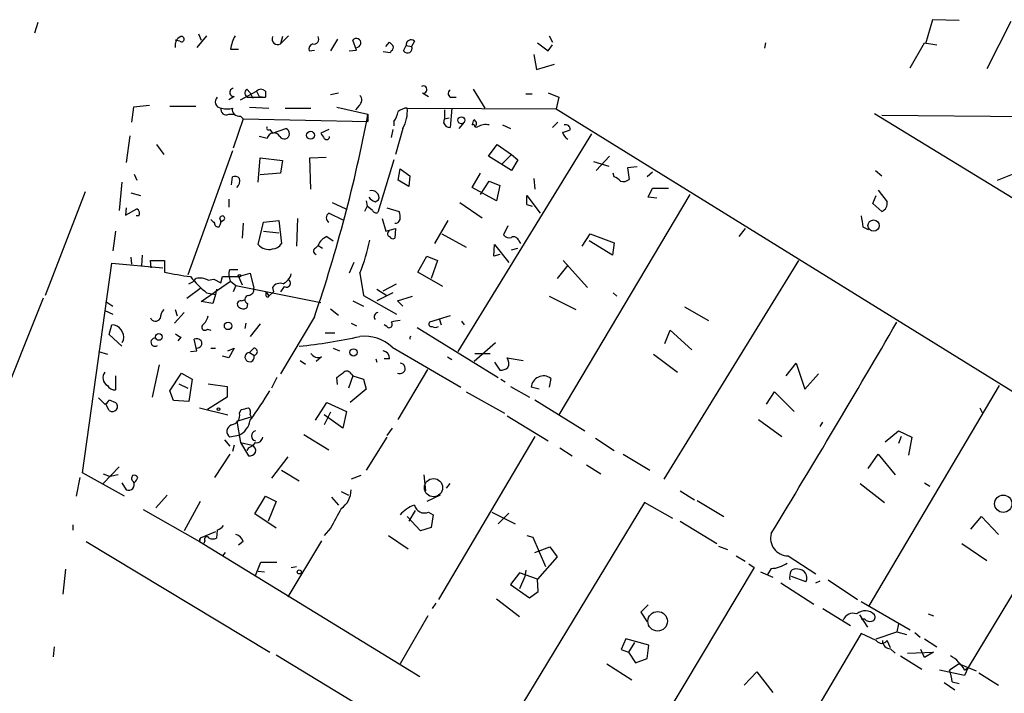
# Model space of a CAD drawing. Extents: x 0 to 62223, y -224489 to 205428.
# Drawn here: x 51 to 145, y 204716 to 204780 of the extents above; entities that cross this region are included whole.
import ezdxf

# ---------------------------------------------------------------- set-up
doc = ezdxf.new("R2010")
doc.units = 0
doc.header["$MEASUREMENT"] = 0
doc.layers.add('MAIN', color=5, linetype='CONTINUOUS')

msp = doc.modelspace()

# ---------------------------------------------------------------- linework, layer by layer
at = {"layer": 'MAIN'}
for p, q in [((53.1707, 204779.4814), (52.832, 204778.4654)), ((138.0913, 204779.7354), (137.414, 204777.4494)), ((140.6313, 204779.6507), (138.0913, 204779.7354)), ((145.542, 204779.566), (143.256, 204775.0787)), ((66.6327, 204777.7034), (66.2093, 204777.788)), ((69.1727, 204778.2114), (68.2413, 204777.1107)), ((68.4107, 204778.3807), (68.6647, 204777.788)), ((76.962, 204778.2114), (76.2, 204777.4494)), ((76.3693, 204778.1267), (76.2, 204777.4494)), ((81.6187, 204777.8727), (80.9413, 204776.772)), ((83.3967, 204776.8567), (83.058, 204777.788)), ((86.1907, 204777.1954), (86.5293, 204777.6187)), ((88.9, 204777.7034), (88.646, 204777.1954)), ((100.584, 204777.534), (101.6, 204776.772)), ((101.6847, 204778.2114), (102.0233, 204777.6187)), ((122.174, 204777.026), (122.2587, 204777.534)), ((135.9747, 204775.1634), (137.3293, 204777.534)), ((137.3293, 204777.534), (138.5147, 204777.3647)), ((71.4587, 204776.9414), (72.2207, 204776.9414)), ((78.9093, 204776.772), (79.4173, 204776.8567)), ((82.7193, 204776.772), (83.3967, 204776.8567)), ((86.614, 204776.6027), (85.9367, 204776.6874)), ((86.6987, 204776.772), (86.614, 204776.6027)), ((87.884, 204776.772), (88.138, 204777.28)), ((88.138, 204777.28), (88.646, 204777.1954)), ((101.6, 204776.772), (102.0233, 204777.3647)), ((100.2453, 204776.4334), (100.4993, 204774.994)), ((100.4993, 204774.994), (102.1927, 204775.502)), ((72.39, 204772.1154), (73.914, 204772.962)), ((72.9827, 204773.1314), (73.3213, 204772.7927)), ((73.914, 204772.962), (74.168, 204772.454)), ((74.7607, 204772.962), (74.7607, 204772.3694)), ((94.488, 204773.1314), (95.5887, 204771.3534)), ((71.7973, 204772.454), (71.2893, 204772.1154)), ((73.0673, 204772.3694), (74.7607, 204772.3694)), ((73.3213, 204772.7927), (73.5753, 204772.2847)), ((74.168, 204772.454), (74.7607, 204772.3694)), ((80.9413, 204772.6234), (81.7033, 204772.7927)), ((89.662, 204772.7927), (90.2547, 204772.454)), ((92.456, 204772.3694), (92.8793, 204772.3694)), ((99.4833, 204772.708), (100.076, 204772.708)), ((101.6, 204772.7927), (102.616, 204772.3694)), ((102.616, 204772.3694), (102.362, 204771.2687)), ((62.23, 204771.438), (62.0607, 204769.9987)), ((63.754, 204771.6074), (62.23, 204771.438)), ((65.7013, 204771.5227), (68.1567, 204771.5227)), ((73.2367, 204771.438), (75.0993, 204771.3534)), ((76.6233, 204771.3534), (79.0787, 204771.3534)), ((81.534, 204771.438), (84.4973, 204770.7607)), ((83.6507, 204771.6074), (83.312, 204771.184)), ((88.2227, 204771.3534), (102.362, 204771.2687)), ((91.7787, 204771.184), (91.7787, 204770.3374)), ((92.456, 204771.3534), (92.2867, 204769.4907)), ((102.362, 204771.2687), (169.418, 204729.782)), ((71.2893, 204770.7607), (71.7973, 204770.7607)), ((72.644, 204770.3374), (71.7127, 204767.5434)), ((72.39, 204770.5914), (72.644, 204770.3374)), ((72.644, 204770.3374), (84.4973, 204770.0834)), ((84.4973, 204770.7607), (84.4973, 204770.0834)), ((86.9527, 204770.0834), (86.9527, 204769.66)), ((91.694, 204769.914), (91.7787, 204770.3374)), ((91.7787, 204770.3374), (92.202, 204770.422)), ((132.588, 204770.8454), (243.078, 204703.1967)), ((133.2653, 204770.676), (247.396, 204769.5754)), ((75.184, 204769.3214), (75.438, 204768.9827)), ((75.438, 204768.9827), (76.708, 204769.406)), ((80.772, 204769.3214), (80.01, 204768.9827)), ((86.868, 204769.3214), (86.6987, 204768.5594)), ((87.7993, 204769.406), (87.122, 204766.9507)), ((93.6413, 204769.9987), (93.1333, 204769.406)), ((94.5727, 204769.7447), (94.4033, 204769.7447)), ((97.282, 204769.7447), (98.044, 204769.406)), ((102.5313, 204769.9987), (102.0233, 204769.4907)), ((61.8913, 204768.7287), (61.5527, 204766.1887)), ((74.93, 204768.4747), (74.168, 204768.644)), ((93.0487, 204748.2394), (105.7487, 204768.898)), ((64.4313, 204767.882), (65.1087, 204766.9507)), ((71.628, 204767.2894), (67.3947, 204755.5207)), ((95.9273, 204766.7814), (96.774, 204767.882)), ((96.774, 204767.882), (98.1287, 204766.9507)), ((74.0833, 204764.326), (74.2527, 204766.612)), ((74.2527, 204766.612), (76.3693, 204766.358)), ((76.3693, 204766.358), (76.2, 204765.1727)), ((78.994, 204766.612), (80.518, 204766.6967)), ((79.0787, 204763.6487), (78.994, 204766.612)), ((86.9527, 204766.4427), (85.4287, 204761.4474)), ((98.1287, 204765.4267), (95.9273, 204766.7814)), ((97.1973, 204766.0194), (98.1287, 204766.9507)), ((98.1287, 204766.9507), (98.7213, 204766.4427)), ((98.7213, 204766.4427), (98.1287, 204765.4267)), ((107.442, 204766.7814), (106.172, 204765.4267)), ((87.376, 204764.4954), (87.5453, 204765.596)), ((87.5453, 204765.596), (88.4767, 204764.9187)), ((105.918, 204766.2734), (107.3573, 204765.85)), ((110.0667, 204765.7654), (109.1353, 204765.6807)), ((109.1353, 204765.6807), (109.3047, 204764.58)), ((132.6727, 204765.4267), (133.2653, 204764.9187)), ((62.3147, 204765.088), (62.5687, 204764.4954)), ((71.5433, 204764.072), (71.628, 204764.834)), ((76.2, 204765.1727), (74.2527, 204765.0034)), ((88.392, 204763.9027), (87.376, 204764.4954)), ((88.4767, 204764.9187), (88.392, 204763.9027)), ((94.4033, 204763.818), (95.1653, 204765.1727)), ((100.2453, 204764.6647), (100.33, 204763.6487)), ((107.8653, 204764.834), (107.7807, 204765.1727)), ((111.506, 204765.2574), (110.998, 204764.834)), ((144.272, 204764.4954), (146.304, 204765.342)), ((61.1293, 204764.326), (60.8753, 204761.6167)), ((96.6893, 204762.548), (94.4033, 204763.818)), ((95.1653, 204763.1407), (96.012, 204764.4107)), ((96.012, 204764.4107), (97.028, 204763.9874)), ((97.028, 204763.9874), (96.6893, 204762.548)), ((111.0827, 204762.8867), (111.506, 204763.7334)), ((111.506, 204763.7334), (113.03, 204763.7334)), ((132.9267, 204763.564), (133.7733, 204762.4634)), ((57.658, 204763.3947), (53.848, 204753.5734)), ((61.976, 204763.31), (62.9073, 204763.056)), ((71.2893, 204762.7174), (71.2893, 204761.9554)), ((85.1747, 204762.4634), (85.5133, 204762.6327)), ((99.568, 204762.2094), (99.568, 204763.056)), ((99.568, 204763.056), (100.838, 204761.3627)), ((115.062, 204763.1407), (102.616, 204742.228)), ((111.9293, 204762.802), (111.0827, 204762.8867)), ((132.4187, 204762.294), (132.7573, 204763.056)), ((61.5527, 204761.8707), (61.468, 204761.1934)), ((61.468, 204761.1934), (62.5687, 204761.786)), ((81.1107, 204762.3787), (82.3807, 204761.786)), ((84.4127, 204762.04), (84.1587, 204761.532)), ((84.328, 204762.548), (84.4127, 204762.04)), ((84.9207, 204761.6167), (84.4127, 204762.04)), ((86.2753, 204761.8707), (87.4607, 204761.532)), ((93.218, 204762.3787), (95.3347, 204760.9394)), ((99.568, 204762.2094), (100.076, 204762.04)), ((133.2653, 204761.532), (132.4187, 204762.294)), ((62.738, 204761.1087), (62.484, 204761.1087)), ((77.8087, 204760.8547), (77.724, 204758.23)), ((82.2113, 204760.6854), (80.772, 204761.3627)), ((85.852, 204760.8547), (86.1907, 204759.6694)), ((70.7813, 204760.6854), (70.5273, 204760.516)), ((72.644, 204760.4314), (72.5593, 204758.992)), ((74.0833, 204758.3994), (74.5913, 204760.516)), ((74.5913, 204760.516), (76.0307, 204760.6854)), ((76.0307, 204760.6854), (76.2847, 204758.484)), ((86.1907, 204759.6694), (87.122, 204759.9234)), ((87.122, 204759.9234), (87.0373, 204758.992)), ((90.8473, 204758.484), (92.1173, 204760.6854)), ((97.79, 204760.1774), (97.3667, 204759.3307)), ((120.3113, 204759.9234), (119.7187, 204759.1614)), ((131.4873, 204760.0927), (131.9953, 204759.8387)), ((60.5367, 204759.6694), (60.2827, 204757.8067)), ((74.5913, 204759.6694), (76.0307, 204759.5)), ((80.6027, 204759.1614), (81.1953, 204758.738)), ((86.4447, 204759.5847), (86.5293, 204759.754)), ((91.5247, 204759.4154), (93.8107, 204758.1454)), ((104.8173, 204758.23), (105.5793, 204759.4154)), ((105.5793, 204759.4154), (107.8653, 204758.5687)), ((79.502, 204758.0607), (79.756, 204758.3147)), ((79.756, 204758.3147), (80.1793, 204758.0607)), ((96.4353, 204757.2987), (96.52, 204758.3994)), ((96.52, 204758.3994), (97.8747, 204756.706)), ((98.1287, 204757.8914), (98.7213, 204758.0607)), ((98.806, 204758.738), (98.9753, 204758.484)), ((107.696, 204757.3834), (105.4947, 204758.738)), ((107.8653, 204758.5687), (107.696, 204757.3834)), ((61.976, 204757.214), (62.0607, 204756.5367)), ((63.0767, 204757.3834), (62.992, 204756.3674)), ((89.2387, 204755.7747), (90.0853, 204757.2987)), ((90.0853, 204757.2987), (91.1013, 204756.8754)), ((97.028, 204757.468), (96.4353, 204757.2987)), ((57.404, 204736.7247), (60.198, 204756.6214)), ((60.198, 204756.6214), (65.024, 204756.198)), ((63.9233, 204756.198), (63.8387, 204756.8754)), ((63.8387, 204756.8754), (65.1933, 204756.8754)), ((65.1933, 204756.8754), (65.1933, 204755.7747)), ((71.374, 204756.0287), (72.136, 204756.0287)), ((83.1427, 204756.706), (82.7193, 204755.69)), ((91.1013, 204756.8754), (90.5087, 204755.182)), ((103.4627, 204756.452), (102.4467, 204755.182)), ((103.0393, 204756.8754), (105.3253, 204754.3354)), ((112.6067, 204736.132), (125.3913, 204756.8754)), ((69.342, 204755.0127), (69.85, 204755.0974)), ((69.85, 204755.0974), (70.5273, 204754.7587)), ((70.5273, 204754.7587), (70.6967, 204755.3514)), ((70.6967, 204755.3514), (72.2207, 204755.3514)), ((72.2207, 204755.3514), (73.3213, 204755.69)), ((72.2207, 204755.3514), (72.5593, 204754.5894)), ((73.3213, 204755.69), (73.66, 204754.2507)), ((83.7353, 204755.69), (84.074, 204753.5734)), ((91.6093, 204754.42), (89.2387, 204755.7747)), ((67.31, 204753.3194), (68.6647, 204754.3354)), ((68.6647, 204752.9807), (71.4587, 204754.928)), ((70.104, 204754.166), (70.0193, 204753.658)), ((71.4587, 204754.928), (71.9667, 204754.5047)), ((71.9667, 204754.5047), (71.7127, 204753.912)), ((71.9667, 204754.5047), (80.01, 204752.896)), ((75.438, 204754.3354), (75.5227, 204753.912)), ((76.5387, 204754.42), (76.2, 204753.912)), ((85.344, 204754.166), (86.2753, 204753.5734)), ((85.9367, 204753.9967), (87.2067, 204754.674)), ((53.6787, 204753.3194), (47.244, 204737.3174)), ((69.1727, 204753.8274), (70.0193, 204753.658)), ((70.0193, 204753.658), (69.7653, 204752.8114)), ((74.8453, 204753.7427), (74.8453, 204753.912)), ((74.8453, 204753.912), (75.0993, 204753.4887)), ((75.5227, 204753.912), (75.0993, 204753.4887)), ((84.074, 204753.5734), (87.2067, 204751.7954)), ((86.868, 204753.8274), (85.344, 204753.0654)), ((87.2913, 204753.0654), (88.7307, 204753.4887)), ((101.6847, 204753.4887), (104.2247, 204752.2187)), ((107.7807, 204753.8274), (108.1193, 204753.4887)), ((59.6053, 204752.9807), (60.2827, 204752.5574)), ((69.7653, 204752.8114), (68.6647, 204752.9807)), ((72.4747, 204753.0654), (72.8133, 204753.15)), ((73.0673, 204752.8114), (72.9827, 204752.388)), ((80.9413, 204752.3034), (81.7033, 204751.7107)), ((83.058, 204753.0654), (84.074, 204752.5574)), ((87.7993, 204752.5574), (87.2913, 204753.0654)), ((114.554, 204752.4727), (116.84, 204751.2027)), ((59.5207, 204752.134), (60.2827, 204751.7954)), ((67.056, 204751.9647), (66.1247, 204750.9487)), ((66.2093, 204752.2187), (66.3787, 204751.626)), ((79.4173, 204751.5414), (76.2, 204746.1227)), ((92.2867, 204751.626), (90.3393, 204751.0334)), ((91.2707, 204751.372), (91.44, 204750.7794)), ((59.944, 204749.848), (60.198, 204750.7794)), ((72.898, 204750.9487), (72.8133, 204750.4407)), ((74.2527, 204750.864), (73.3213, 204749.6787)), ((82.8887, 204750.9487), (83.3967, 204750.6947)), ((86.2753, 204750.61), (86.0213, 204750.7794)), ((89.154, 204750.5254), (96.8587, 204745.784)), ((93.3873, 204751.118), (93.6413, 204750.7794)), ((61.1293, 204748.7474), (59.944, 204749.848)), ((66.7173, 204749.594), (66.4633, 204749.2554)), ((69.2573, 204750.356), (69.596, 204750.2714)), ((80.4333, 204750.0174), (81.3647, 204750.0174)), ((112.6913, 204749.0014), (113.1993, 204750.2714)), ((113.1993, 204750.2714), (115.2313, 204748.4087)), ((61.2987, 204749.34), (61.1293, 204749.086)), ((68.2413, 204748.324), (67.9873, 204749.4247)), ((69.596, 204748.578), (70.0193, 204748.578)), ((71.2047, 204748.324), (71.7973, 204748.578)), ((71.7973, 204748.578), (71.2893, 204747.6467)), ((73.66, 204748.578), (73.2367, 204748.1547)), ((81.1953, 204748.578), (81.788, 204748.324)), ((86.7833, 204748.6627), (93.3027, 204744.8527)), ((96.6047, 204749.086), (94.5727, 204747.308)), ((58.928, 204748.2394), (59.7747, 204747.9854)), ((67.6487, 204748.2394), (68.2413, 204748.324)), ((71.2893, 204747.6467), (70.6967, 204747.816)), ((73.2367, 204748.1547), (73.66, 204747.9007)), ((80.0947, 204747.7314), (79.5867, 204747.308)), ((92.0327, 204747.7314), (92.456, 204747.4774)), ((94.6573, 204748.07), (96.0967, 204748.07)), ((97.7053, 204747.6467), (99.2293, 204747.3927)), ((111.5907, 204747.9854), (113.8767, 204746.292)), ((64.6853, 204746.9694), (64.008, 204743.9214)), ((78.0627, 204747.3927), (78.5707, 204747.054)), ((85.2593, 204747.562), (85.344, 204747.2234)), ((86.5293, 204747.562), (86.0213, 204747.562)), ((96.52, 204747.2234), (97.028, 204746.4614)), ((124.206, 204745.9534), (125.1373, 204747.1387)), ((125.1373, 204747.1387), (125.984, 204744.6834)), ((60.5367, 204745.9534), (60.5367, 204744.5987)), ((65.7013, 204744.514), (66.802, 204746.2074)), ((66.802, 204746.2074), (67.818, 204745.6147)), ((75.8613, 204745.784), (75.3533, 204744.768)), ((81.6187, 204745.1067), (81.534, 204745.784)), ((83.058, 204745.9534), (82.6347, 204744.768)), ((82.8887, 204746.1227), (83.058, 204745.9534)), ((83.058, 204745.9534), (84.074, 204745.6147)), ((87.376, 204741.8047), (90.17, 204746.546)), ((125.984, 204744.6834), (127.254, 204746.1227)), ((66.548, 204745.1914), (67.3947, 204744.768)), ((67.818, 204745.6147), (67.4793, 204743.498)), ((69.342, 204745.1914), (71.12, 204744.9374)), ((71.12, 204744.9374), (71.12, 204743.9214)), ((84.074, 204745.6147), (84.328, 204744.6834)), ((97.1127, 204745.6147), (97.536, 204745.3607)), ((98.044, 204744.9374), (99.822, 204743.9214)), ((100.7533, 204744.6834), (99.9913, 204744.8527)), ((101.854, 204745.6994), (101.6847, 204744.8527)), ((132.08, 204724.1094), (144.4413, 204745.022)), ((66.04, 204743.5827), (65.7013, 204744.514)), ((71.12, 204743.9214), (69.2573, 204742.736)), ((84.328, 204744.6834), (82.804, 204743.4134)), ((93.8107, 204744.4294), (97.4513, 204742.3974)), ((122.3433, 204743.244), (123.1053, 204744.4294)), ((123.1053, 204744.4294), (124.968, 204742.5667)), ((58.928, 204743.8367), (59.5207, 204743.244)), ((59.944, 204742.6514), (59.6053, 204743.244)), ((59.944, 204743.6674), (60.5367, 204743.4134)), ((67.4793, 204743.498), (66.04, 204743.5827)), ((79.502, 204741.72), (80.6027, 204743.4134)), ((80.6027, 204743.4134), (82.4653, 204742.5667)), ((100.33, 204743.6674), (105.0713, 204740.704)), ((68.4953, 204742.9054), (71.2047, 204742.228)), ((72.0513, 204741.6354), (73.406, 204742.0587)), ((72.3053, 204742.3974), (72.4747, 204742.736)), ((73.3213, 204742.228), (73.406, 204742.0587)), ((80.9413, 204742.482), (80.3487, 204741.2967)), ((82.1267, 204740.958), (80.3487, 204742.228)), ((82.4653, 204742.5667), (82.1267, 204740.958)), ((97.7053, 204742.1434), (101.6, 204739.7727)), ((142.5787, 204742.9054), (142.8327, 204742.3974)), ((72.0513, 204741.6354), (72.39, 204739.6034)), ((121.5813, 204741.8047), (123.7827, 204740.196)), ((127.4233, 204741.1274), (127.6773, 204741.5507)), ((72.2207, 204740.2807), (71.374, 204740.1114)), ((78.4013, 204740.3654), (80.772, 204738.926)), ((86.7833, 204740.958), (86.2753, 204740.2807)), ((100.33, 204740.196), (91.186, 204724.702)), ((133.604, 204739.688), (134.874, 204740.704)), ((134.874, 204740.704), (136.144, 204740.1114)), ((135.128, 204740.196), (134.874, 204739.5187)), ((70.866, 204739.8574), (71.374, 204739.2647)), ((71.7973, 204739.3494), (71.628, 204738.7567)), ((72.39, 204739.6034), (73.4907, 204739.3494)), ((72.39, 204739.6034), (73.152, 204738.3334)), ((86.2753, 204740.1114), (84.328, 204736.9787)), ((106.0873, 204740.0267), (107.8653, 204738.8414)), ((136.144, 204740.1114), (135.8053, 204738.418)), ((71.374, 204738.5027), (69.9347, 204736.3014)), ((73.152, 204739.0954), (72.9827, 204738.8414)), ((102.7007, 204739.0954), (103.886, 204738.3334)), ((108.712, 204738.5027), (111.252, 204736.9787)), ((131.9953, 204737.148), (132.9267, 204738.5027)), ((132.9267, 204738.5027), (134.5353, 204736.5554)), ((154.0933, 204739.18), (141.478, 204718.2674)), ((76.8773, 204738.2487), (75.3533, 204736.2167)), ((105.2407, 204737.4867), (106.5953, 204736.64)), ((61.3833, 204734.5234), (57.404, 204736.7247)), ((60.8753, 204737.3174), (59.3513, 204735.7087)), ((59.3513, 204736.64), (60.0287, 204736.386)), ((60.7907, 204736.5554), (60.0287, 204736.386)), ((76.2847, 204736.9787), (77.978, 204735.9627)), ((83.82, 204736.4707), (82.8887, 204736.132)), ((90.0007, 204735.0314), (89.8313, 204736.5554)), ((57.15, 204736.3014), (56.8113, 204734.5234)), ((61.1293, 204735.7934), (61.5527, 204735.116)), ((91.948, 204735.2854), (92.2867, 204735.7087)), ((131.2333, 204735.7087), (133.5193, 204733.9307)), ((137.3293, 204735.7934), (137.8373, 204735.4547)), ((65.4473, 204734.608), (64.3467, 204733.4227)), ((81.9573, 204734.9467), (82.6347, 204734.608)), ((91.3553, 204734.608), (90.0853, 204734.0154)), ((114.1307, 204735.0314), (115.4853, 204734.1847)), ((68.58, 204734.0154), (67.056, 204731.2214)), ((73.7447, 204732.83), (74.7607, 204734.5234)), ((74.7607, 204734.5234), (75.7767, 204734.0154)), ((75.7767, 204734.0154), (75.0147, 204732.1527)), ((81.026, 204734.4387), (81.7033, 204733.6767)), ((110.744, 204733.9307), (97.7053, 204712.4254)), ((113.4533, 204732.4067), (110.744, 204733.9307)), ((115.7393, 204734.1), (118.2793, 204732.576)), ((63.1613, 204733.2534), (68.4953, 204730.2054)), ((75.7767, 204731.4754), (73.7447, 204732.83)), ((88.9847, 204733.1687), (88.392, 204732.1527)), ((90.2547, 204732.9994), (90.678, 204732.7454)), ((90.678, 204732.7454), (90.5087, 204731.56)), ((96.266, 204732.9994), (98.4673, 204731.8987)), ((97.8747, 204732.9147), (96.8587, 204731.8987)), ((56.4727, 204731.814), (56.4727, 204731.306)), ((89.4927, 204731.2214), (88.2227, 204732.576)), ((114.1307, 204732.1527), (117.602, 204730.036)), ((141.732, 204731.3907), (142.748, 204732.576)), ((142.748, 204732.576), (144.3567, 204730.8827)), ((70.0193, 204731.1367), (68.58, 204730.544)), ((70.1887, 204731.306), (70.104, 204730.544)), ((80.9413, 204731.4754), (80.3487, 204730.798)), ((86.4447, 204730.798), (88.3073, 204729.528)), ((90.5087, 204731.56), (89.4927, 204731.2214)), ((99.568, 204730.798), (100.1607, 204730.6287)), ((57.7427, 204730.2054), (75.184, 204719.7067)), ((68.4953, 204730.2054), (68.58, 204730.544)), ((68.58, 204730.544), (68.4953, 204730.2054)), ((68.4953, 204730.2054), (89.408, 204717.4207)), ((69.0033, 204730.29), (68.9187, 204730.036)), ((72.644, 204730.2054), (72.2207, 204729.8667)), ((80.0947, 204730.29), (76.8773, 204724.956)), ((100.1607, 204730.6287), (101.346, 204727.8347)), ((140.8853, 204730.036), (143.256, 204728.4274)), ((70.9507, 204729.1894), (70.6967, 204728.8507)), ((100.33, 204729.1894), (101.7693, 204729.6974)), ((101.7693, 204729.6974), (102.4467, 204728.766)), ((117.7713, 204729.782), (118.618, 204729.4434)), ((73.8293, 204726.988), (74.3373, 204728.258)), ((74.3373, 204728.258), (75.8613, 204728.258)), ((102.4467, 204728.766), (100.584, 204726.6494)), ((119.4647, 204728.8507), (120.3113, 204728.3427)), ((120.65, 204728.0887), (121.158, 204727.75)), ((124.3753, 204728.8507), (127, 204727.1574)), ((55.7953, 204727.5807), (55.5413, 204725.21)), ((74.0833, 204727.4114), (74.676, 204727.3267)), ((77.216, 204727.75), (77.724, 204727.8347)), ((98.8907, 204727.242), (98.044, 204726.1414)), ((100.584, 204726.6494), (98.8907, 204727.242)), ((99.4833, 204727.496), (99.3987, 204726.9034)), ((121.158, 204727.75), (108.204, 204706.0754)), ((121.7507, 204727.3267), (122.936, 204726.8187)), ((122.7667, 204727.6654), (122.428, 204727.0727)), ((98.044, 204726.1414), (99.822, 204724.8714)), ((99.3987, 204726.9034), (98.8907, 204725.718)), ((100.6687, 204725.464), (100.584, 204726.6494)), ((123.698, 204726.3107), (126.8307, 204724.2787)), ((126.0687, 204726.3954), (124.714, 204726.9034)), ((127, 204726.3107), (127.4233, 204726.48)), ((128.1853, 204726.5647), (130.9793, 204724.702)), ((99.822, 204724.8714), (100.6687, 204725.464)), ((90.932, 204724.3634), (90.5933, 204723.8554)), ((96.6893, 204724.7867), (98.8907, 204723.0934)), ((131.318, 204724.5327), (135.9747, 204721.8234)), ((111.0827, 204724.194), (110.4053, 204723.5167)), ((110.4053, 204723.5167), (110.998, 204722.5854)), ((127.6773, 204723.8554), (130.302, 204722.2467)), ((137.668, 204723.3474), (138.176, 204723.178)), ((90.17, 204723.178), (87.5453, 204718.606)), ((131.1487, 204723.2627), (131.9107, 204722.0774)), ((131.6567, 204722.8394), (131.318, 204722.8394)), ((134.874, 204722.416), (134.7047, 204721.654)), ((131.318, 204721.4847), (118.4487, 204699.81)), ((132.7573, 204720.8074), (131.318, 204721.4847)), ((132.7573, 204720.9767), (134.7047, 204721.654)), ((134.7047, 204721.654), (135.636, 204721.4)), ((136.398, 204721.5694), (136.906, 204721.146)), ((108.966, 204720.9767), (108.5427, 204719.9607)), ((111.1673, 204720.384), (108.966, 204720.9767)), ((109.8127, 204720.638), (109.22, 204719.7067)), ((134.112, 204720.13), (133.7733, 204720.8074)), ((137.3293, 204720.9767), (138.5147, 204720.2147)), ((54.6947, 204720.2147), (54.61, 204719.2834)), ((108.5427, 204719.9607), (109.22, 204719.7067)), ((109.22, 204719.7067), (109.8973, 204718.6907)), ((110.998, 204719.114), (111.1673, 204720.384)), ((134.112, 204720.0454), (134.5353, 204719.622)), ((135.7207, 204719.622), (138.176, 204719.7067)), ((137.3293, 204719.1987), (136.9907, 204719.9607)), ((138.176, 204719.7067), (137.3293, 204719.1987)), ((75.7767, 204719.4527), (91.8633, 204709.716)), ((109.8973, 204718.6907), (110.998, 204719.114)), ((135.0433, 204719.368), (137.0753, 204718.098)), ((107.188, 204718.606), (109.5587, 204717.082)), ((120.2267, 204716.574), (121.412, 204717.844)), ((121.412, 204717.844), (122.936, 204715.8967)), ((141.1393, 204717.5054), (138.7687, 204718.0134)), ((140.6313, 204718.606), (139.7, 204718.0134)), ((140.6313, 204718.606), (142.24, 204717.9287)), ((141.1393, 204718.0134), (141.478, 204718.2674)), ((141.478, 204718.2674), (141.1393, 204717.5054)), ((142.494, 204717.7594), (144.3567, 204716.574)), ((139.192, 204716.828), (140.208, 204716.1507)), ((139.954, 204716.9127), (140.6313, 204716.7434))]:
    msp.add_line(p, q, dxfattribs=at)
for centre, radius in [((93.3661, 204770.1892), 0.3346), ((79.0484, 204768.7711), 0.3713), ((132.5004, 204760.1941), 0.5395), ((72.3053, 204755.4361), 0.1197), ((71.2216, 204750.6778), 0.356), ((64.643, 204749.6364), 0.3224), ((83.1303, 204748.1616), 0.3457), ((70.3156, 204742.7784), 0.1338), ((144.8068, 204733.7995), 0.8172), ((77.9779, 204727.3267), 0.1893), ((111.9987, 204722.6489), 0.928)]:
    msp.add_circle(centre, radius, dxfattribs=at)
at = {"layer": 'MAIN', "color": 5}
msp.add_circle((90.7203, 204735.3277), 0.8616, dxfattribs=at)
at = {"layer": 'MAIN'}
for centre, radius, start, end in [((67.056, 204777.3224), 0.8728, 112.83652, 194.037836), ((66.8038, 204777.8893), 0.2527, 227.373928, 110.019917), ((75.6109, 204776.263), 4.2073, 152.412332, 170.720815), ((75.9318, 204777.915), 0.5373, 156.794408, 299.943273), ((79.3891, 204777.8727), 0.4462, 251.565051, 34.694341), ((83.3985, 204777.5349), 0.4243, 269.756879, 143.37589), ((171.3736, 204862.1243), 119.7487, 224.885409, 225.114592), ((88.5842, 204777.3744), 0.4561, 46.172765, 191.945595), ((79.4175, 204776.9413), 0.5356, 108.44848, 198.424801), ((86.5291, 204777.1107), 0.3788, 296.598874, 26.54476), ((88.2474, 204777.0154), 0.4374, 213.813597, 24.303009), ((71.755, 204772.835), 0.3833, 96.33524, 276.33524), ((73.2675, 204772.7773), 0.4544, 128.809462, 243.857892), ((74.3373, 204772.5177), 0.6137, 46.379798, 133.613443), ((89.7678, 204773.1102), 0.3347, 251.570465, 124.691906), ((92.4625, 204772.7308), 0.3615, 119.096166, 268.969612), ((70.5908, 204771.939), 0.589, 133.053037, 263.811268), ((83.294, 204772.1093), 0.6157, 305.401383, 44.216978), ((71.0487, 204771.2375), 0.5341, 167.467702, 296.776155), ((71.12, 204772.8345), 1.5658, 251.068631, 288.931369), ((72.246, 204771.2094), 0.6346, 166.883564, 283.116436), ((85.0704, 204771.5008), 2.3563, 323.019707, 348.094435), ((88.2734, 204769.9991), 1.3552, 92.143942, 131.464317), ((84.904, 204771.0552), 3.3321, 330.333606, 5.134493), ((-52.8373, 204796.7797), 139.7776, 341.116509, 349.272064), ((-32.5119, 204812.3487), 133.8752, 341.443679, 341.672862), ((94.3732, 204769.8838), 0.4194, 312.651464, 61.595612), ((75.057, 204769.4484), 0.1796, 135, 315), ((76.5386, 204768.9262), 0.5088, 213.690068, 70.553719), ((92.3222, 204770.167), 0.6772, 201.936519, 266.995216), ((94.7843, 204769.7447), 0.2116, 180, 306.875312), ((95.678, 204768.2536), 1.528, 77.374397, 120.11555), ((102.8707, 204770.5895), 1.5244, 273.158773, 303.708832), ((103.2599, 204769.3084), 0.457, 1.630132, 107.30092), ((75.5509, 204768.3618), 0.631, 26.565051, 169.694341), ((207.1908, 204853.4113), 152.6537, 213.578079, 213.807241), ((80.5724, 204768.6502), 0.2843, 218.11535, 358.750695), ((104.2245, 204769.4905), 1.3384, 198.42818, 235.307825), ((71.8397, 204764.2415), 0.6292, 42.268789, 109.661787), ((71.5281, 204764.4364), 0.81, 310.233036, 16.369981), ((107.5273, 204763.7341), 1.1506, 36.016391, 72.917772), ((108.7121, 204765.342), 0.9653, 254.738635, 307.87186), ((84.8783, 204762.8444), 0.6693, 341.562344, 108.429535), ((85.5127, 204763.5633), 1.1506, 216.016391, 252.917772), ((62.3146, 204761.3627), 0.4937, 329.040224, 59.024302), ((132.9761, 204762.2939), 0.815, 290.785629, 12.003432), ((154.4278, 204845.2881), 119.7487, 224.893867, 225.123016), ((69.9106, 204760.5281), 0.6243, 315.77878, 31.541369), ((70.6684, 204760.8829), 0.2275, 299.754253, 187.121892), ((81.0528, 204760.9393), 0.5081, 123.552443, 236.441323), ((85.2593, 204761.7859), 0.3785, 206.551513, 296.585359), ((87.1051, 204760.88), 0.4537, 261.405541, 345.969882), ((85.9789, 204760.9818), 1.5806, 352.299482, 20.370222), ((385.3984, 204802.925), 257.4985, 189.345902, 189.575088), ((70.2541, 204760.3967), 0.3213, 173.799635, 288.869213), ((81.1957, 204757.7217), 1.557, 112.38634, 157.61366), ((86.5928, 204759.3942), 0.2413, 127.862488, 254.742799), ((86.868, 204759.3308), 0.3787, 206.571817, 296.551521), ((97.917, 204759.7116), 0.6693, 214.689739, 288.440363), ((98.3403, 204758.6534), 0.4732, 10.296185, 116.559637), ((75.0863, 204759.2298), 1.3022, 219.62191, 285.669194), ((75.3532, 204759.077), 1.1042, 274.404277, 327.518859), ((79.6431, 204757.7785), 0.3156, 116.565051, 259.704897), ((67.7517, 204762.147), 17.2386, 338.002446, 348.88138), ((72.5168, 204755.563), 1.234, 157.828717, 210.96933), ((72.8968, 204793.1266), 38.138, 258.346644, 262.090539), ((67.0553, 204755.9451), 1.34, 288.447118, 325.284023), ((75.2206, 204761.3993), 9.6908, 218.615394, 231.384606), ((68.4953, 204753.319), 1.8935, 63.439008, 100.301057), ((75.7705, 204756.0106), 1.5012, 297.083937, 344.340847), ((76.7542, 204754.7356), 0.3822, 235.673709, 71.209476), ((73.0981, 204754.143), 0.5721, 275.405678, 10.850351), ((76.1576, 204753.8697), 0.8572, 69.770189, 147.090465), ((73.2049, 204753.1818), 0.3952, 97.693333, 249.620458), ((74.9723, 204753.6157), 0.1796, 135, 315), ((72.4285, 204752.7344), 0.3342, 82.054159, 231.549055), ((72.6561, 204752.92), 0.6243, 225.772379, 301.546171), ((64.3244, 204751.635), 0.5174, 200.158137, 329.45024), ((66.1243, 204751.3213), 1.3553, 138.535683, 177.856058), ((67.7144, 204752.0316), 1.6774, 315.886457, 346.006836), ((85.5274, 204751.5414), 0.4347, 103.125036, 215.759878), ((60.1127, 204749.5736), 1.2088, 348.857392, 85.953556), ((69.0324, 204750.573), 0.3124, 111.341664, 316.024188), ((86.5039, 204750.8048), 0.3003, 220.43576, 49.56424), ((88.1832, 204745.8113), 5.429, 96.747755, 105.868999), ((90.537, 204750.8641), 0.2603, 139.424969, 282.49299), ((90.8897, 204751.0757), 0.552, 237.524828, 302.466416), ((-808.0937, 205298.3547), 1090.1511, 328.636441, 329.8636155), ((64.2778, 204749.1323), 0.3833, 79.64569, 308.42169), ((151.1459, 204876.7748), 152.6537, 236.192759, 236.421922), ((72.4702, 204801.0584), 52.6002, 276.0105, 282.366531), ((84.1424, 204745.82), 3.8801, 47.10757, 96.022532), ((88.7318, 204749.4808), 0.2612, 130.746419, 192.402705), ((68.199, 204748.832), 0.6294, 42.276138, 109.655661), ((68.2841, 204749.0222), 0.4464, 264.49637, 31.4965), ((73.6601, 204748.2393), 0.3386, 269.983079, 90.016916), ((73.2614, 204747.7161), 0.4393, 93.223239, 24.849842), ((79.7983, 204748.5357), 0.8571, 212.909535, 290.229811), ((85.7886, 204747.5974), 0.7415, 357.263766, 78.479439), ((96.9327, 204747.1069), 0.9425, 335.455419, 34.941222), ((87.5347, 204746.6413), 0.4975, 240.709373, 88.779165), ((96.944, 204747.9835), 1.5244, 273.158773, 303.708832), ((60.1766, 204745.7628), 0.8428, 141.102359, 241.519213), ((-45.0972, 204915.323), 211.6103, 306.7566, 306.985838), ((82.4812, 204745.9323), 0.4497, 25.043828, 126.882639), ((101.156, 204744.7626), 1.1682, 53.310586, 175.576467), ((60.4732, 204745.3818), 0.7857, 207.253168, 274.635856), ((21.5702, 204778.2393), 63.3391, 324.790454, 327.828407), ((59.2241, 204743.9638), 0.7785, 292.394546, 337.621867), ((60.2403, 204743.0324), 0.4827, 232.12814, 52.11877), ((71.4241, 204742.1933), 0.9045, 277.572876, 13.04067), ((30.4575, 204912.1692), 174.5653, 283.92763, 284.156781), ((72.7286, 204742.4397), 0.6294, 340.344339, 47.723862), ((71.7959, 204740.6559), 0.6888, 111.514099, 232.230069), ((71.386, 204742.0594), 1.9648, 295.139506, 350.053001), ((73.914, 204740.2383), 0.4732, 100.308094, 259.689739), ((72.4746, 204740.7041), 1.7455, 292.835246, 320.905982), ((73.3213, 204738.8414), 0.5355, 341.558284, 71.558284), ((73.9371, 204740.1653), 0.5721, 259.139814, 354.594323), ((73.2366, 204739.0109), 0.6828, 262.88227, 330.239505), ((62.4572, 204736.2129), 0.4047, 140.42467, 235.846582), ((62.3146, 204736.1319), 0.3787, 26.585347, 116.55152), ((61.7649, 204735.6094), 0.5371, 246.728571, 30.006873), ((61.5527, 204736.6681), 1.1601, 311.060941, 341.57286), ((80.7218, 204735.1182), 2.1669, 304.761543, 359.941829), ((90.0082, 204730.6138), 3.2572, 109.890831, 139.124343), ((89.8689, 204733.9211), 0.9992, 194.157232, 292.712936), ((547.1199, 204478.3954), 530.4451, 151.274086, 151.503259), ((69.8497, 204732.4069), 1.1519, 287.115163, 323.973724), ((71.6703, 204729.909), 1.0178, 16.930557, 73.069443), ((124.3997, 204730.5388), 1.6883, 165.293748, 269.171898), ((69.215, 204730.417), 0.2469, 30.959776, 210.959776), ((69.7654, 204731.1795), 0.7201, 241.943894, 298.049084), ((122.7455, 204730.2689), 2.6036, 270.466543, 306.404679), ((126.2811, 204726.8188), 1.7549, 160.264037, 188.325414), ((125.095, 204726.988), 0.6294, 70.344339, 137.723862), ((125.3694, 204726.7834), 0.7998, 330.97671, 94.49651), ((130.5615, 204722.4044), 1.0002, 70.539627, 159.497594), ((131.6976, 204722.4297), 1.2194, 43.092397, 131.182831), ((132.1224, 204723.2629), 0.6295, 222.282873, 289.640967), ((132.2634, 204723.051), 0.3875, 280.497939, 33.11188), ((133.2653, 204721.1884), 0.635, 216.869898, 323.130102), ((134.0696, 204720.765), 0.7208, 176.627938, 273.372062), ((138.9795, 204717.5464), 1.9916, 38.103582, 66.153182), ((139.3177, 204717.2082), 1.9916, 23.846818, 51.896418), ((136.7986, 204716.7642), 3.1589, 2.694476, 23.294332)]:
    msp.add_arc(centre, radius, start, end, dxfattribs=at)

doc.saveas('drawing.dxf')
